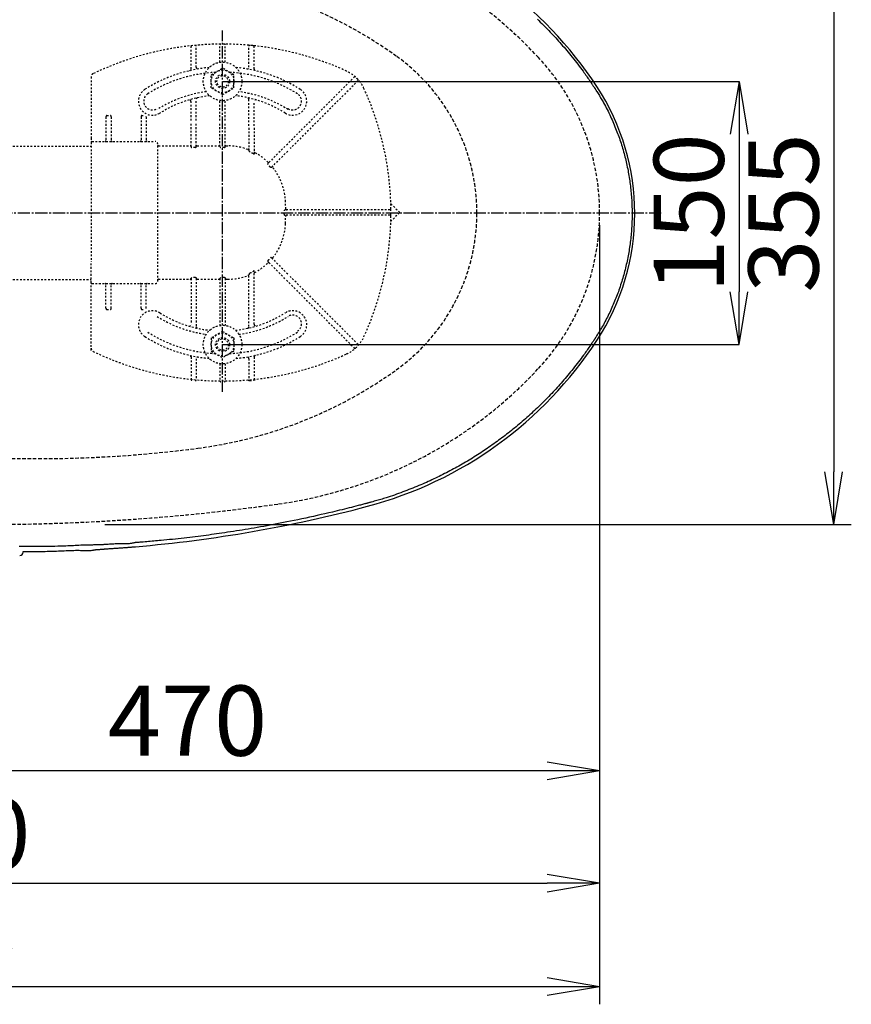
# Model space of a CAD drawing. Extents: x 1 to 2000, y 8 to 2786.
# Drawn here: x 781 to 1255, y 1935 to 2496 of the extents above; entities that cross this region are included whole.
import ezdxf

# ---------------------------------------------------------------- set-up
doc = ezdxf.new("R2010")
doc.units = 0
for name, pattern in [('EXLTYPE1', [3, 2, -1]), ('EXLTYPE2', [2, 1, -1]), ('EXLTYPE3', [10, 7, -1, 1, -1])]:
    doc.linetypes.add(name, pattern=pattern)
doc.layers.get('0').update_dxf_attribs({"linetype": 'CONTINUOUS'})
doc.layers.get('DEFPOINTS').update_dxf_attribs({"linetype": 'CONTINUOUS'})
for name, color, linetype in [('タンク', 7, 'CONTINUOUS'), ('便器', 7, 'CONTINUOUS'), ('便座', 7, 'CONTINUOUS'), ('寸法', 7, 'CONTINUOUS'), ('ｱｼﾞｬｽﾀｰ', 7, 'CONTINUOUS')]:
    doc.layers.add(name, color=color, linetype=linetype)
doc.styles.add('EXCADDIM1', font='monotxt', dxfattribs={"width": 0.84, "bigfont": 'extfont'})
doc.styles.get("Standard").update_dxf_attribs({"font": 'monotxt', "bigfont": 'extfont'})
doc.dimstyles.new('ISO-25', dxfattribs={"dimtxt": 2.5, "dimasz": 2.5, "dimexe": 1.25, "dimexo": 0.625, "dimtad": 1, "dimtxsty": 'STANDARD', "dimcen": 2.5, "dimazin": 3, "dimtfac": 1, "dimtmove": 0, "dimatfit": 3})

# ---------------------------------------------------------------- blocks, each defined once
blk = doc.blocks.new('EX_NORM')
at = {"color": 0, "linetype": 'CONTINUOUS'}
for q in [(-1, 0.167), (-1, 0), (-1, -0.167)]:
    blk.add_line((0, 0), q, dxfattribs=at)
blk = doc.blocks.new('*D18')
at = {"layer": 'DEFPOINTS', "color": 0}
for p in [(371.5, 2386), (1111.5, 2386), (1111.5, 2004)]:
    blk.add_point(p, dxfattribs=at)
at = {"layer": 'タンク', "color": 3, "linetype": 'CONTINUOUS'}
for p, q in [((371.5, 2379), (371.5, 1994)), ((1111.5, 2379), (1111.5, 1994)), ((401.5, 2004), (1081.5, 2004))]:
    blk.add_line(p, q, dxfattribs=at)
at = {"layer": 'タンク', "color": 3, "xscale": 30, "yscale": 30, "zscale": 30, "rotation": 180}
blk.add_blockref('EX_NORM', (371.5, 2004), dxfattribs=at)
at = {"layer": 'タンク', "color": 3, "xscale": 30, "yscale": 30, "zscale": 30}
blk.add_blockref('EX_NORM', (1111.5, 2004), dxfattribs=at)
at = {"layer": 'タンク', "color": 2, "insert": (741.5, 2027), "char_height": 40, "attachment_point": 5, "style": 'EXCADDIM1'}
blk.add_mtext('740', dxfattribs=at)
blk = doc.blocks.new('*D26')
at = {"layer": 'DEFPOINTS', "color": 0}
for p in [(1111.5, 2386), (641.5, 2323), (641.5, 2068)]:
    blk.add_point(p, dxfattribs=at)
at = {"layer": '寸法', "color": 3, "linetype": 'CONTINUOUS'}
for p, q in [((1111.5, 2379), (1111.5, 2058)), ((641.5, 2316), (641.5, 2058)), ((1081.5, 2068), (671.5, 2068))]:
    blk.add_line(p, q, dxfattribs=at)
at = {"layer": '寸法', "color": 3, "xscale": 30, "yscale": 30, "zscale": 30, "rotation": 180}
blk.add_blockref('EX_NORM', (641.5, 2068), dxfattribs=at)
at = {"layer": '寸法', "color": 3, "xscale": 30, "yscale": 30, "zscale": 30}
blk.add_blockref('EX_NORM', (1111.5, 2068), dxfattribs=at)
at = {"layer": '寸法', "color": 2, "insert": (876.5, 2091.5), "char_height": 40, "attachment_point": 5, "style": 'EXCADDIM1'}
blk.add_mtext('470', dxfattribs=at)
blk = doc.blocks.new('*D27')
at = {"layer": 'DEFPOINTS', "color": 0}
for p in [(1111.5, 2386), (356.5, 2375), (356.5, 1945)]:
    blk.add_point(p, dxfattribs=at)
at = {"layer": '寸法', "color": 3, "linetype": 'CONTINUOUS'}
for p, q in [((1111.5, 2379), (1111.5, 1935)), ((356.5, 2368), (356.5, 1935)), ((1081.5, 1945), (386.5, 1945))]:
    blk.add_line(p, q, dxfattribs=at)
at = {"layer": '寸法', "color": 3, "xscale": 30, "yscale": 30, "zscale": 30, "rotation": 180}
blk.add_blockref('EX_NORM', (356.5, 1945), dxfattribs=at)
at = {"layer": '寸法', "color": 3, "xscale": 30, "yscale": 30, "zscale": 30}
blk.add_blockref('EX_NORM', (1111.5, 1945), dxfattribs=at)
at = {"layer": '寸法', "color": 2, "insert": (734, 1968.5), "char_height": 40, "attachment_point": 5, "style": 'EXCADDIM1'}
blk.add_mtext('755', dxfattribs=at)
blk = doc.blocks.new('*D28')
at = {"layer": 'DEFPOINTS', "color": 0}
for p in [(824.43, 2563.5), (824.43, 2208.5), (1245, 2208.5)]:
    blk.add_point(p, dxfattribs=at)
at = {"layer": '寸法', "color": 3, "linetype": 'CONTINUOUS'}
for p, q in [((829.43, 2563.5), (1255, 2563.5)), ((1245, 2533.5), (1245, 2238.5)), ((829.43, 2208.5), (1255, 2208.5))]:
    blk.add_line(p, q, dxfattribs=at)
at = {"layer": '寸法', "color": 3, "xscale": 30, "yscale": 30, "zscale": 30}
for p, rotation in [((1245, 2563.5), 90), ((1245, 2208.5), 270)]:
    blk.add_blockref('EX_NORM', p, dxfattribs=dict(at, rotation=rotation))
at = {"layer": '寸法', "color": 2, "insert": (1221.5, 2386), "char_height": 40, "attachment_point": 5, "rotation": 90, "style": 'EXCADDIM1'}
blk.add_mtext('355', dxfattribs=at)
blk = doc.blocks.new('*D31')
at = {"layer": 'DEFPOINTS', "color": 0}
for p in [(896.5, 2461), (896.5, 2311), (1191, 2311)]:
    blk.add_point(p, dxfattribs=at)
at = {"layer": 'ｱｼﾞｬｽﾀｰ', "color": 3, "linetype": 'CONTINUOUS'}
for p, q in [((896.5, 2461), (1191, 2461)), ((1191, 2431), (1191, 2341)), ((896.5, 2311), (1191, 2311))]:
    blk.add_line(p, q, dxfattribs=at)
at = {"layer": 'ｱｼﾞｬｽﾀｰ', "color": 3, "xscale": 30, "yscale": 30, "zscale": 30}
for p, rotation in [((1191, 2461), 90), ((1191, 2311), 270)]:
    blk.add_blockref('EX_NORM', p, dxfattribs=dict(at, rotation=rotation))
at = {"layer": 'ｱｼﾞｬｽﾀｰ', "color": 2, "insert": (1167.5, 2386), "char_height": 40, "attachment_point": 5, "rotation": 90, "style": 'EXCADDIM1'}
blk.add_mtext('150', dxfattribs=at)

msp = doc.modelspace()

# ---------------------------------------------------------------- linework, layer by layer
at = {"layer": '便器', "color": 6, "linetype": 'EXLTYPE3'}
msp.add_line((709.6665, 2386), (1147.5, 2386), dxfattribs=at)
at = {"layer": '便器', "color": 3, "linetype": 'CONTINUOUS'}
for p, q in [((1111.4953, 2379), (1111.4953, 1995)), ((1111.5, 2379), (1111.5, 2045))]:
    msp.add_line(p, q, dxfattribs=at)
at = {"layer": '便器', "color": 6, "linetype": 'EXLTYPE1'}
msp.add_line((455.2842, 2246), (791.5, 2246), dxfattribs=at)
at = {"layer": '便器', "color": 2, "linetype": 'EXLTYPE1'}
for centre, radius, start, end in [((893.6398, 2304.2651), 250, 42.931517, 82.004546), ((981.5, 2386), 130, 0, 42.931517), ((981.4953, 2386), 130, 317.068483, 0), ((893.6351, 2467.7348), 250, 277.995454, 317.068483), ((761.5, 3408.5), 1200, 270, 277.9954538)]:
    msp.add_arc(centre, radius, start, end, dxfattribs=at)
at = {"layer": '便器', "color": 6, "linetype": 'EXLTYPE1'}
for centre, radius, start, end in [((849.9771, 2272.1843), 250, 54.38706, 82.533351), ((931.5, 2386), 110, 0, 54.38706), ((931.5, 2386), 110, 305.61294, 0), ((849.9771, 2499.8157), 250, 277.466649, 305.61294), ((791.5, 2946), 700, 270, 277.4666488)]:
    msp.add_arc(centre, radius, start, end, dxfattribs=at)
at = {"layer": '便座', "color": 6, "linetype": 'CONTINUOUS'}
msp.add_line((782.7997, 2192.7524), (782.7997, 2193.0593), dxfattribs=at)
at = {"layer": '便座', "color": 6, "linetype": 'CONTINUOUS', "flags": 128}
for points in [[(1076.0135, 2496.4306), (1076.8429, 2495.6348), (1077.6682, 2494.8348), (1078.4893, 2494.0305), (1079.3064, 2493.2219), (1080.1193, 2492.409), (1080.928, 2491.5919), (1081.7325, 2490.7706), (1082.5328, 2489.945), (1083.3288, 2489.1151), (1084.1206, 2488.281), (1084.9081, 2487.4427), (1085.6987, 2486.5922), (1086.4857, 2485.7364), (1087.2698, 2484.8746), (1088.0518, 2484.0059), (1088.8324, 2483.1294), (1089.6124, 2482.2443), (1090.3926, 2481.3496), (1091.1736, 2480.4445), (1091.9562, 2479.5282), (1092.7413, 2478.5996), (1093.5295, 2477.6581), (1094.3248, 2476.6987), (1095.1222, 2475.7272), (1095.9195, 2474.7455), (1096.715, 2473.7556), (1097.5066, 2472.7594), (1098.2924, 2471.7588), (1099.0704, 2470.7558), (1099.8388, 2469.7522), (1100.5955, 2468.75), (1101.3386, 2467.7511), (1102.0661, 2466.7575), (1102.5424, 2466.0979), (1103.0116, 2465.4412), (1103.4744, 2464.7871), (1103.9317, 2464.1352), (1104.3841, 2463.4852), (1104.8324, 2462.8368), (1105.2772, 2462.1896), (1105.7194, 2461.5434), (1106.1596, 2460.8977), (1106.5986, 2460.2524), (1107.0371, 2459.6071), (1107.2571, 2459.2832), (1107.4736, 2458.9645), (1107.6828, 2458.6566), (1107.8811, 2458.3647), (1108.0648, 2458.0943), (1108.2303, 2457.8507), (1108.3739, 2457.6393), (1108.4919, 2457.4655), (1108.5808, 2457.3347), (1108.6368, 2457.2523), (1108.6563, 2457.2236)], [(1108.6563, 2457.2236), (1108.6717, 2457.1987), (1108.7161, 2457.1271), (1108.7866, 2457.0135), (1108.8803, 2456.8624), (1108.9942, 2456.6787), (1109.1255, 2456.467), (1109.2714, 2456.2319), (1109.4288, 2455.9781), (1109.5949, 2455.7103), (1109.7668, 2455.4331), (1109.9415, 2455.1513), (1110.2927, 2454.5849), (1110.6438, 2454.0177), (1110.9945, 2453.4491), (1111.3447, 2452.8782), (1111.6942, 2452.3044), (1112.0429, 2451.727), (1112.3906, 2451.1451), (1112.7371, 2450.5581), (1113.0822, 2449.9653), (1113.4258, 2449.3659), (1113.7677, 2448.7593), (1114.2778, 2447.8331), (1114.783, 2446.8912), (1115.2827, 2445.9359), (1115.7762, 2444.9694), (1116.2628, 2443.9942), (1116.7419, 2443.0126), (1117.2128, 2442.0268), (1117.675, 2441.0393), (1118.1277, 2440.0523), (1118.5702, 2439.0682), (1119.002, 2438.0893), (1119.4222, 2437.1183), (1119.8314, 2436.154), (1120.2299, 2435.1953), (1120.6182, 2434.2414), (1120.9965, 2433.2915), (1121.3652, 2432.3445), (1121.7247, 2431.3996), (1122.0754, 2430.4558), (1122.4177, 2429.5123), (1122.7518, 2428.5681), (1123.0782, 2427.6223), (1123.3969, 2426.6748), (1123.7083, 2425.725), (1124.0122, 2424.7727), (1124.3087, 2423.8182), (1124.5978, 2422.8613), (1124.8794, 2421.9023), (1125.1535, 2420.9411), (1125.4201, 2419.9779), (1125.6792, 2419.0126), (1125.9307, 2418.0453), (1126.1747, 2417.0761), (1126.4111, 2416.1052), (1126.6398, 2415.1325), (1126.861, 2414.158), (1127.0746, 2413.1818), (1127.2806, 2412.204), (1127.4791, 2411.2246), (1127.67, 2410.2436), (1127.8534, 2409.2612), (1128.0293, 2408.2773), (1128.1976, 2407.2921), (1128.3583, 2406.3055), (1128.5117, 2405.3165), (1128.6576, 2404.3263), (1128.7959, 2403.335), (1128.9267, 2402.3425), (1129.05, 2401.3491), (1129.1657, 2400.3547), (1129.2738, 2399.3594), (1129.3744, 2398.3633), (1129.4675, 2397.3664), (1129.553, 2396.3689), (1129.631, 2395.3707), (1129.7014, 2394.372), (1129.7642, 2393.3728), (1129.8195, 2392.3731), (1129.8673, 2391.3731), (1129.9074, 2390.3728), (1129.94, 2389.3722), (1129.9649, 2388.3715), (1129.9823, 2387.3706), (1129.992, 2386.3697), (1129.9941, 2385.3688), (1129.9886, 2384.368), (1129.9755, 2383.3685), (1129.9547, 2382.3691), (1129.9263, 2381.3699), (1129.8902, 2380.3711), (1129.8464, 2379.3726), (1129.7948, 2378.3745), (1129.7356, 2377.3769), (1129.6686, 2376.3798), (1129.5939, 2375.3833), (1129.5113, 2374.3874), (1129.421, 2373.3922), (1129.3229, 2372.3977), (1129.2169, 2371.404), (1129.1032, 2370.4112), (1128.9818, 2369.4192), (1128.8527, 2368.4281), (1128.7158, 2367.4381), (1128.5714, 2366.4491), (1128.4192, 2365.4612), (1128.2595, 2364.4745), (1128.0923, 2363.4889), (1127.9174, 2362.5046), (1127.7348, 2361.5205), (1127.5447, 2360.5377), (1127.347, 2359.5561), (1127.1418, 2358.5756), (1126.929, 2357.5963), (1126.7086, 2356.618), (1126.4806, 2355.6407), (1126.245, 2354.6644), (1126.0018, 2353.6891), (1125.7509, 2352.7146), (1125.4925, 2351.7409), (1125.2263, 2350.768), (1124.9526, 2349.7962), (1124.6714, 2348.8257), (1124.3826, 2347.8568), (1124.0864, 2346.8899), (1123.7829, 2345.9252), (1123.4719, 2344.963), (1123.1537, 2344.0036), (1122.8283, 2343.0473), (1122.4956, 2342.0944), (1122.1558, 2341.1452), (1121.8232, 2340.2383), (1121.4837, 2339.3341), (1121.1369, 2338.4316), (1120.7823, 2337.53), (1120.4197, 2336.6283), (1120.0485, 2335.7254), (1119.6685, 2334.8206), (1119.2792, 2333.9128), (1118.8802, 2333.0011), (1118.4711, 2332.0846), (1118.0516, 2331.1623), (1117.6397, 2330.2731), (1117.2186, 2329.3798), (1116.7891, 2328.4846), (1116.3518, 2327.5897), (1115.9076, 2326.6973), (1115.4572, 2325.8095), (1115.0014, 2324.9284), (1114.5409, 2324.0561), (1114.0764, 2323.1949), (1113.6088, 2322.3469), (1113.1388, 2321.5142), (1112.8382, 2320.9922), (1112.537, 2320.4766), (1112.235, 2319.9665), (1111.9323, 2319.4612), (1111.6289, 2318.9599), (1111.3247, 2318.4619), (1111.0198, 2317.9663), (1110.7141, 2317.4725), (1110.4075, 2316.9797), (1110.1002, 2316.487), (1109.792, 2315.9938), (1109.6381, 2315.7474), (1109.4865, 2315.5048), (1109.3398, 2315.2702), (1109.2008, 2315.0476), (1109.0718, 2314.8413), (1108.9556, 2314.6554), (1108.8548, 2314.494), (1108.7718, 2314.3612), (1108.7093, 2314.2613), (1108.67, 2314.1983), (1108.6563, 2314.1763)], [(1108.6563, 2314.1763), (1108.6377, 2314.1489), (1108.5842, 2314.0701), (1108.4993, 2313.9451), (1108.3866, 2313.7789), (1108.2494, 2313.5767), (1108.0913, 2313.3437), (1107.9157, 2313.085), (1107.7262, 2312.8058), (1107.5263, 2312.5111), (1107.3193, 2312.2061), (1107.1089, 2311.896), (1106.6866, 2311.2738), (1106.2637, 2310.6514), (1105.8394, 2310.0283), (1105.4132, 2309.4045), (1104.9843, 2308.7796), (1104.5522, 2308.1533), (1104.1161, 2307.5254), (1103.6755, 2306.8957), (1103.2296, 2306.2638), (1102.7779, 2305.6295), (1102.3196, 2304.9924), (1101.6188, 2304.0314), (1100.9036, 2303.0655), (1100.1759, 2302.0966), (1099.4373, 2301.1263), (1098.6898, 2300.1566), (1097.9351, 2299.1893), (1097.175, 2298.226), (1096.4113, 2297.2687), (1095.6458, 2296.319), (1094.8804, 2295.3789), (1094.1167, 2294.45), (1093.3493, 2293.5254), (1092.5848, 2292.6132), (1091.8226, 2291.7127), (1091.0618, 2290.8229), (1090.3019, 2289.9431), (1089.5419, 2289.0724), (1088.7812, 2288.2099), (1088.0191, 2287.3548), (1087.2549, 2286.5063), (1086.4877, 2285.6635), (1085.7169, 2284.8255), (1084.9342, 2283.9836), (1084.147, 2283.1456), (1083.3554, 2282.3118), (1082.5592, 2281.4819), (1081.7586, 2280.656), (1080.9534, 2279.8341), (1080.1438, 2279.0161), (1079.3296, 2278.2021), (1078.5109, 2277.3919), (1077.6876, 2276.5855), (1076.8598, 2275.783), (1076.0196, 2274.9768), (1075.1748, 2274.1746), (1074.3257, 2273.3765), (1073.4722, 2272.5826), (1072.6145, 2271.793), (1071.7527, 2271.0078), (1070.8869, 2270.227), (1070.0172, 2269.4509), (1069.1437, 2268.6795), (1068.2666, 2267.9129), (1067.3859, 2267.1512), (1066.5101, 2266.4016), (1065.6309, 2265.6569), (1064.7482, 2264.9171), (1063.8621, 2264.1822), (1062.9725, 2263.4521), (1062.0795, 2262.7268), (1061.1829, 2262.0064), (1060.2828, 2261.2907), (1059.3792, 2260.5799), (1058.472, 2259.8738), (1057.5612, 2259.1724), (1056.6556, 2258.4824), (1055.7465, 2257.7971), (1054.8341, 2257.1165), (1053.9184, 2256.4406), (1052.9994, 2255.7696), (1052.0773, 2255.1034), (1051.1521, 2254.4421), (1050.2239, 2253.7858), (1049.2928, 2253.1344), (1048.3589, 2252.488), (1047.4222, 2251.8467), (1046.4918, 2251.2166), (1045.5588, 2250.5914), (1044.623, 2249.9712), (1043.6843, 2249.3558), (1042.7427, 2248.7453), (1041.7981, 2248.1395), (1040.8504, 2247.5384), (1039.8995, 2246.9421), (1038.9454, 2246.3503), (1037.988, 2245.7631), (1037.0272, 2245.1805), (1036.0537, 2244.5968), (1035.0767, 2244.0178), (1034.0964, 2243.4434), (1033.1127, 2242.8737), (1032.1258, 2242.3088), (1031.1357, 2241.7487), (1030.1425, 2241.1935), (1029.1463, 2240.6433), (1028.1472, 2240.098), (1027.1452, 2239.5577), (1026.1404, 2239.0224), (1025.1231, 2238.4872), (1024.103, 2237.9572), (1023.0801, 2237.4325), (1022.0545, 2236.9131), (1021.0262, 2236.3989), (1019.9951, 2235.8901), (1018.9613, 2235.3865), (1017.9248, 2234.8883), (1016.8855, 2234.3955), (1015.8436, 2233.908), (1014.799, 2233.426), (1013.7418, 2232.9448), (1012.6807, 2232.4688), (1011.6149, 2231.9974), (1010.5431, 2231.5301), (1009.4644, 2231.0667), (1008.3777, 2230.6066), (1007.2819, 2230.1494), (1006.176, 2229.6946), (1005.0588, 2229.2419), (1003.9295, 2228.7908), (1002.7868, 2228.3408), (1001.6262, 2227.8903), (1000.4536, 2227.4417), (999.2714, 2226.9963), (998.0821, 2226.5553), (996.888, 2226.12), (995.6916, 2225.6915), (994.4953, 2225.2713), (993.3017, 2224.8603), (992.113, 2224.46), (990.9317, 2224.0715), (989.7604, 2223.696), (988.9854, 2223.4533), (988.2153, 2223.2163), (987.4497, 2222.9845), (986.6879, 2222.7573), (985.9296, 2222.5341), (985.174, 2222.3144), (984.4208, 2222.0975), (983.6694, 2221.8828), (982.9192, 2221.6698), (982.1698, 2221.4579), (981.4205, 2221.2465), (981.0451, 2221.1406), (980.6758, 2221.0365), (980.3189, 2220.9358), (979.9806, 2220.8404), (979.6672, 2220.752), (979.3849, 2220.6724), (979.14, 2220.6033), (978.9386, 2220.5465), (978.7871, 2220.5037), (978.6915, 2220.4768), (978.6583, 2220.4674)], [(978.6583, 2220.4674), (978.6006, 2220.4527), (978.4346, 2220.4103), (978.1713, 2220.343), (977.8213, 2220.2536), (977.3956, 2220.1449), (976.9049, 2220.0195), (976.3601, 2219.8804), (975.772, 2219.7302), (975.1515, 2219.5717), (974.5093, 2219.4076), (973.8562, 2219.2408), (972.5462, 2218.9062), (971.2347, 2218.5717), (969.9202, 2218.2372), (968.6013, 2217.9027), (967.2765, 2217.5683), (965.9444, 2217.2341), (964.6034, 2216.8999), (963.2521, 2216.5658), (961.889, 2216.2319), (960.5127, 2215.8982), (959.1217, 2215.5646), (957.006, 2215.0648), (954.8599, 2214.5665), (952.6892, 2214.0706), (950.4999, 2213.5783), (948.2979, 2213.0906), (946.0892, 2212.6084), (943.8796, 2212.1328), (941.6752, 2211.6648), (939.4818, 2211.2055), (937.3055, 2210.7558), (935.152, 2210.3168), (933.1949, 2209.923), (931.26, 2209.5387), (929.3448, 2209.1634), (927.4472, 2208.7966), (925.5649, 2208.4379), (923.6954, 2208.0869), (921.8366, 2207.7431), (919.986, 2207.406), (918.1415, 2207.0752), (916.3007, 2206.7502), (914.4614, 2206.4306), (912.7834, 2206.1434), (911.1052, 2205.8605), (909.4273, 2205.5817), (907.7501, 2205.3072), (906.0743, 2205.037), (904.4004, 2204.7712), (902.7287, 2204.5099), (901.0599, 2204.253), (899.3945, 2204.0006), (897.733, 2203.7529), (896.0758, 2203.5098), (894.585, 2203.2945), (893.0959, 2203.0828), (891.6058, 2202.8743), (890.1126, 2202.6688), (888.6137, 2202.4659), (887.1068, 2202.2653), (885.5894, 2202.0667), (884.0591, 2201.8699), (882.5135, 2201.6746), (880.9503, 2201.4804), (879.3669, 2201.287), (877.7703, 2201.0953), (876.1553, 2200.9047), (874.5259, 2200.7159), (872.8862, 2200.5296), (871.24, 2200.3463), (869.5913, 2200.1668), (867.9441, 2199.9915), (866.3024, 2199.8211), (864.6701, 2199.6564), (863.0512, 2199.4978), (861.4496, 2199.3461), (860.404, 2199.25), (859.3669, 2199.1568), (858.3373, 2199.0663), (857.3142, 2198.9781), (856.2968, 2198.8919), (855.2842, 2198.8075), (854.2755, 2198.7246), (853.2698, 2198.6428), (852.2662, 2198.5619), (851.2638, 2198.4815), (850.2618, 2198.4014), (849.7623, 2198.3615), (849.2709, 2198.3222), (848.796, 2198.2842), (848.3459, 2198.2483), (847.9289, 2198.2149), (847.5532, 2198.1849), (847.2272, 2198.1589), (846.9592, 2198.1374), (846.7575, 2198.1213), (846.6304, 2198.1112), (846.5862, 2198.1076)], [(781.8031, 2195.8764), (781.8031, 2195.8764), (781.8031, 2195.8764), (781.8031, 2195.8764), (781.8031, 2195.8764), (781.8031, 2195.8764), (781.8031, 2195.8764), (781.8031, 2195.8764), (781.8031, 2195.8764), (781.8031, 2195.8764), (781.8031, 2195.8764), (781.8031, 2195.8764), (781.7625, 2195.8764), (781.6463, 2195.8764), (781.4625, 2195.8764), (781.2192, 2195.8765), (780.9244, 2195.8767), (780.5863, 2195.8769)], [(824.3967, 2196.784), (824.3967, 2196.784), (824.3967, 2196.784), (824.3967, 2196.784), (824.3967, 2196.784), (824.3967, 2196.784), (824.3967, 2196.784), (824.3967, 2196.784), (824.3967, 2196.784), (824.3967, 2196.784), (824.3967, 2196.784), (824.3967, 2196.784), (824.3281, 2196.784), (824.1315, 2196.7836), (823.8206, 2196.7826), (823.4091, 2196.7807), (822.9107, 2196.7776), (822.339, 2196.7729), (821.7078, 2196.7664), (821.0307, 2196.7578), (820.3215, 2196.7466), (819.5939, 2196.7327), (818.8614, 2196.7158), (817.7692, 2196.684), (816.6931, 2196.6457), (815.6291, 2196.6019), (814.5731, 2196.5538), (813.5208, 2196.5024), (812.4683, 2196.449), (811.4113, 2196.3945), (810.3457, 2196.3403), (809.2675, 2196.2872), (808.1724, 2196.2366), (807.0564, 2196.1895), (805.56, 2196.1345), (804.0316, 2196.0868), (802.4817, 2196.0459), (800.9215, 2196.0112), (799.3615, 2195.9822), (797.8127, 2195.9582), (796.2859, 2195.9387), (794.792, 2195.9231), (793.3416, 2195.9108), (791.9458, 2195.9012), (790.6153, 2195.8939), (789.9891, 2195.8909), (789.3784, 2195.8883), (788.7805, 2195.886), (788.1924, 2195.884), (787.6114, 2195.8823), (787.0347, 2195.8809), (786.4595, 2195.8797), (785.8829, 2195.8788), (785.3022, 2195.878), (784.7145, 2195.8775), (784.1171, 2195.877), (783.8098, 2195.8769), (783.5049, 2195.8767), (783.2081, 2195.8766), (782.925, 2195.8765), (782.6613, 2195.8765), (782.4226, 2195.8764), (782.2147, 2195.8764), (782.0431, 2195.8764), (781.9135, 2195.8764), (781.8316, 2195.8764), (781.8031, 2195.8764), (781.8031, 2195.8764), (781.8031, 2195.8764), (781.8031, 2195.8764), (781.8031, 2195.8764), (781.8031, 2195.8764), (781.8031, 2195.8764), (781.8031, 2195.8764), (781.8031, 2195.8764), (781.8031, 2195.8764), (781.8031, 2195.8764), (781.8031, 2195.8764)], [(782.7455, 2193.0592), (782.976, 2193.0595), (783.2627, 2193.06), (783.5651, 2193.0606), (783.8777, 2193.0614), (784.1954, 2193.0624), (784.8268, 2193.0649), (785.4576, 2193.0681), (786.0885, 2193.0719), (786.7201, 2193.0764), (787.3533, 2193.0813), (787.9887, 2193.0867), (788.6269, 2193.0924), (789.2689, 2193.0985), (789.9152, 2193.1048), (790.5665, 2193.1114), (791.2237, 2193.118), (792.245, 2193.1285), (793.2802, 2193.1396), (794.3276, 2193.152), (795.3858, 2193.1661), (796.4532, 2193.1826), (797.5283, 2193.2019), (798.6095, 2193.2246), (799.6954, 2193.2512), (800.7844, 2193.2822), (801.875, 2193.3183), (802.9656, 2193.3599), (804.0572, 2193.4072), (805.1466, 2193.4584), (806.2329, 2193.5115), (807.3153, 2193.5641), (808.393, 2193.6142), (809.4653, 2193.6596), (810.5313, 2193.698), (811.5903, 2193.7275), (812.6414, 2193.7457), (813.6839, 2193.7505), (814.7169, 2193.7398), (815.423, 2193.7229), (816.1243, 2193.7008), (816.8207, 2193.6767), (817.5123, 2193.6538), (818.1991, 2193.6354), (818.8811, 2193.6245), (819.5582, 2193.6245), (820.2305, 2193.6385), (820.898, 2193.6697), (821.5607, 2193.7214), (822.2187, 2193.7967), (822.5387, 2193.8429), (822.8525, 2193.8936), (823.155, 2193.9471), (823.441, 2194.0013), (823.7054, 2194.0544), (823.9431, 2194.1046), (824.1491, 2194.1498), (824.3182, 2194.1883), (824.4453, 2194.2181), (824.5253, 2194.2374), (824.5531, 2194.2443)], [(846.5862, 2198.1076), (846.5862, 2198.1076), (846.5862, 2198.1076), (846.5862, 2198.1076), (846.5862, 2198.1076), (846.5862, 2198.1076), (846.5862, 2198.1076), (846.5862, 2198.1076), (846.5862, 2198.1076), (846.5862, 2198.1076), (846.5862, 2198.1076), (846.5862, 2198.1076), (846.5512, 2198.099), (846.4508, 2198.0748), (846.292, 2198.0374), (846.0816, 2197.9893), (845.8267, 2197.9329), (845.5341, 2197.8708), (845.2107, 2197.8054), (844.8636, 2197.7391), (844.4995, 2197.6744), (844.1254, 2197.6137), (843.7483, 2197.5596), (843.1864, 2197.494), (842.6312, 2197.4463), (842.0809, 2197.414), (841.5334, 2197.3946), (840.9869, 2197.3857), (840.4392, 2197.3848), (839.8886, 2197.3895), (839.3329, 2197.3972), (838.7702, 2197.4056), (838.1987, 2197.4123), (837.6162, 2197.4147), (836.8364, 2197.4084), (836.0402, 2197.3919), (835.2331, 2197.3665), (834.4205, 2197.3335), (833.6082, 2197.294), (832.8014, 2197.2494), (832.0059, 2197.201), (831.2271, 2197.15), (830.4706, 2197.0976), (829.7419, 2197.0452), (829.0465, 2196.994), (828.7156, 2196.9695), (828.3928, 2196.9457), (828.0767, 2196.923), (827.7657, 2196.9013), (827.4584, 2196.8811), (827.1535, 2196.8623), (826.8493, 2196.8452), (826.5446, 2196.83), (826.2378, 2196.8169), (825.9274, 2196.8059), (825.6121, 2196.7974), (825.4506, 2196.7941), (825.2903, 2196.7914), (825.1344, 2196.7892), (824.9857, 2196.7875), (824.8472, 2196.7862), (824.7219, 2196.7853), (824.6127, 2196.7847), (824.5226, 2196.7843), (824.4546, 2196.7841), (824.4116, 2196.784), (824.3967, 2196.784), (824.3967, 2196.784), (824.3967, 2196.784), (824.3967, 2196.784), (824.3967, 2196.784), (824.3967, 2196.784), (824.3967, 2196.784), (824.3967, 2196.784), (824.3967, 2196.784), (824.3967, 2196.784), (824.3967, 2196.784), (824.3967, 2196.784)], [(824.5531, 2194.2443), (824.5531, 2194.2443), (824.5531, 2194.2443), (824.5531, 2194.2443), (824.5531, 2194.2443), (824.5531, 2194.2443), (824.5531, 2194.2443), (824.5531, 2194.2443), (824.5531, 2194.2443), (824.5531, 2194.2443), (824.5531, 2194.2443), (824.5531, 2194.2443), (824.568, 2194.2443), (824.611, 2194.2444), (824.6791, 2194.2447), (824.7697, 2194.2453), (824.8799, 2194.2462), (825.0068, 2194.2476), (825.1478, 2194.2496), (825.2999, 2194.2522), (825.4605, 2194.2556), (825.6266, 2194.2598), (825.7955, 2194.2649), (826.1352, 2194.2782), (826.4752, 2194.2951), (826.8157, 2194.3153), (827.157, 2194.3382), (827.4995, 2194.3634), (827.8434, 2194.3904), (828.189, 2194.4188), (828.5367, 2194.4481), (828.8868, 2194.4779), (829.2395, 2194.5077), (829.5952, 2194.5371), (830.1348, 2194.5796), (830.6811, 2194.6203), (831.2334, 2194.6596), (831.7909, 2194.6976), (832.353, 2194.7348), (832.9189, 2194.7713), (833.4879, 2194.8074), (834.0593, 2194.8435), (834.6325, 2194.8798), (835.2066, 2194.9166), (835.781, 2194.9541), (836.3485, 2194.9922), (836.9151, 2195.0313), (837.48, 2195.0711), (838.0429, 2195.1116), (838.603, 2195.1527), (839.1598, 2195.1943), (839.7127, 2195.2363), (840.2612, 2195.2784), (840.8047, 2195.3208), (841.3426, 2195.3631), (841.8744, 2195.4054), (842.2231, 2195.4333), (842.5691, 2195.4611), (842.9126, 2195.4888), (843.2538, 2195.5165), (843.5929, 2195.5441), (843.9301, 2195.5716), (844.2656, 2195.599), (844.5998, 2195.6264), (844.9327, 2195.6538), (845.2646, 2195.681), (845.5958, 2195.7083), (845.7573, 2195.7216), (845.9161, 2195.7346), (846.0694, 2195.7472), (846.2146, 2195.7592), (846.3491, 2195.7702), (846.4702, 2195.7802), (846.5752, 2195.7888), (846.6615, 2195.7959), (846.7264, 2195.8013), (846.7673, 2195.8046), (846.7815, 2195.8058)]]:
    msp.add_lwpolyline(points, dxfattribs=at)
at = {"layer": '便座', "color": 6, "linetype": 'CONTINUOUS'}
for centre, radius, start, end in [((921.1169, 2334.5034), 225.6448, 33.19955, 75.111359), ((999.3548, 2385.7), 132.1448, 326.80045, 33.19955), ((921.1169, 2436.8965), 225.6448, 284.888641, 326.80045), ((781.8548, 2960.7), 767.6448, 274.8585087, 284.8886413), ((781.8548, 2960.7), 767.6462, 274.8585087, 284.8886413), ((780.7997, 2192.7551), 2, 270.078576, 359.921424)]:
    msp.add_arc(centre, radius, start, end, dxfattribs=at)
at = {"layer": 'ｱｼﾞｬｽﾀｰ', "color": 6, "linetype": 'EXLTYPE3'}
msp.add_line((896.5, 2284.0021), (896.5, 2490.0021), dxfattribs=at)
at = {"layer": 'ｱｼﾞｬｽﾀｰ', "color": 6, "linetype": 'EXLTYPE2'}
for p, q in [((878.5, 2468.079), (878.5, 2480.8502)), ((881.5, 2469.0811), (881.5, 2481.0458)), ((895, 2471.8994), (895, 2481.7531)), ((898, 2471.8994), (898, 2481.7531)), ((912.0457, 2481.5437), (911.0428, 2481.6328)), ((911.5, 2469.0811), (911.5, 2481.0458)), ((915.0546, 2481.2404), (914.0516, 2481.3475)), ((914.5, 2468.079), (914.5, 2480.8502)), ((821.5, 2463.5669), (821.5, 2428.756)), ((890.0061, 2464.7584), (896.5, 2468.5076)), ((890.0061, 2457.2458), (890.0061, 2464.7584)), ((902.9939, 2464.7584), (896.5, 2468.5076)), ((902.9939, 2457.2458), (902.9939, 2464.7584)), ((932.9244, 2424.8018), (971.613, 2463.4903)), ((973.7343, 2461.369), (935.0458, 2422.6805)), ((896.5, 2453.4966), (890.0061, 2457.2458)), ((896.5, 2453.4966), (902.9939, 2457.2458)), ((878.5, 2438.7084), (878.5, 2449.462)), ((881.5, 2438.7084), (881.5, 2450.7541)), ((895, 2438.7084), (895, 2450.1049)), ((898, 2438.7084), (898, 2450.1049)), ((911.5, 2435.6746), (911.5, 2450.7541)), ((914.5, 2435.6746), (914.5, 2449.462)), ((830.5, 2441.606), (832.5, 2441.606)), ((850.5, 2441.606), (851.2261, 2441.606)), ((830, 2440.756), (830, 2427.256)), ((833, 2440.756), (833, 2427.256)), ((850, 2440.756), (850, 2427.256)), ((853, 2440.756), (853, 2427.256)), ((878.5, 2423.8597), (878.5, 2437.5084)), ((881.5, 2423.8597), (881.5, 2437.5084)), ((895, 2423.8597), (895, 2437.5084)), ((898, 2423.8597), (898, 2437.5084)), ((911.5, 2434.4746), (911.5, 2421.8495)), ((914.5, 2434.4746), (914.5, 2419.7486)), ((821.5, 2428.756), (821.5, 2426.256)), ((821.5, 2426.256), (821.5, 2414.3229)), ((822, 2426.756), (858, 2426.756)), ((859.5, 2347.256), (859.5, 2424.7482)), ((860, 2424.2482), (878, 2424.2482)), ((882, 2424.2482), (894.5, 2424.2482)), ((898.5, 2424.2482), (899.4107, 2424.2482)), ((598.9852, 2424.0022), (821.5, 2424.0022)), ((881, 2423.2934), (879, 2423.2934)), ((897.5, 2423.2934), (895.5, 2423.2934)), ((932.0759, 2423.9533), (922.4487, 2414.326)), ((924.425, 2412.0597), (934.1972, 2421.8319)), ((821.5, 2414.3229), (821.5, 2358.1891)), ((992.5084, 2391.2477), (997.2879, 2386.4681)), ((945.7524, 2387.756), (932.0907, 2387.756)), ((991.9971, 2387.756), (946.9524, 2387.756)), ((992.497, 2387.259), (992.4882, 2388.2619)), ((992.4882, 2384.2501), (992.497, 2385.2531)), ((997.2879, 2386.0439), (992.5084, 2381.2644)), ((945.7524, 2384.756), (932.0907, 2384.756)), ((991.9971, 2384.756), (946.9524, 2384.756)), ((821.5, 2346.256), (821.5, 2358.1891)), ((932.0759, 2348.5588), (922.4487, 2358.186)), ((924.425, 2360.4523), (934.1972, 2350.6801)), ((914.5, 2322.5422), (914.5, 2352.7635)), ((598.9854, 2348.0022), (821.5, 2348.0022)), ((821.5, 2343.756), (821.5, 2346.256)), ((822, 2345.756), (858, 2345.756)), ((860, 2348.2638), (878, 2348.2638)), ((878.5, 2348.6523), (878.5, 2322.5422)), ((881, 2349.2186), (879, 2349.2186)), ((881.5, 2348.6523), (881.5, 2321.5021)), ((882, 2348.2638), (894.5, 2348.2638)), ((895, 2348.6523), (895, 2321.8994)), ((897.5, 2349.2186), (895.5, 2349.2186)), ((898, 2348.6523), (898, 2321.8994)), ((898.5, 2348.2638), (899.4107, 2348.2638)), ((911.5, 2321.2502), (911.5, 2350.6625)), ((932.9244, 2347.7103), (971.613, 2309.0217)), ((973.7343, 2311.143), (935.0458, 2349.8316)), ((821.5, 2307.6946), (821.5, 2343.756)), ((830, 2331.756), (830, 2345.256)), ((833, 2331.756), (833, 2345.256)), ((850, 2331.756), (850, 2345.256)), ((853, 2331.756), (853, 2345.256)), ((830.5, 2330.906), (832.5, 2330.906)), ((850.5, 2330.906), (851.2261, 2330.906)), ((896.5, 2318.5077), (890.0061, 2314.7584)), ((896.5, 2318.5077), (902.9939, 2314.7584)), ((890.0061, 2314.7584), (890.0061, 2307.2458)), ((902.9939, 2314.7584), (902.9939, 2307.2459)), ((890.0061, 2307.2458), (896.5, 2303.4966)), ((902.9939, 2307.2459), (896.5, 2303.4966)), ((878.5, 2303.9252), (878.5, 2291.154)), ((881.5, 2302.9231), (881.5, 2290.9584)), ((911.5, 2302.9231), (911.5, 2290.9584)), ((914.5, 2303.9252), (914.5, 2291.154)), ((895, 2300.1049), (895, 2290.2512)), ((898, 2300.1049), (898, 2290.2512)), ((912.0457, 2290.4605), (911.0428, 2290.3714)), ((915.0546, 2290.7638), (914.0516, 2290.6567))]:
    msp.add_line(p, q, dxfattribs=at)
at = {"layer": 'ｱｼﾞｬｽﾀｰ', "color": 6, "linetype": 'EXLTYPE2', "flags": 128}
for points in [[(878.5, 2423.8597), (878.5693, 2423.5741), (878.7253, 2423.3877), (878.9431, 2423.2971), (879, 2423.2934)], [(881, 2423.2934), (881.2191, 2423.3514), (881.4067, 2423.5323), (881.4979, 2423.8088), (881.5, 2423.8597)], [(895, 2423.8597), (895.0693, 2423.5741), (895.2253, 2423.3877), (895.4431, 2423.2971), (895.5, 2423.2934)], [(897.5, 2423.2934), (897.7407, 2423.3642), (897.9152, 2423.5461), (897.9993, 2423.831), (898, 2423.8597)], [(912, 2420.8245), (911.7454, 2421.1444), (911.563, 2421.5216), (911.5043, 2421.7726), (911.5, 2421.8495)], [(914.5, 2419.7486), (914.4752, 2419.5931), (914.4264, 2419.5271), (914.3599, 2419.5063), (914.2707, 2419.528), (914.1071, 2419.6443), (914, 2419.7574)], [(922.4026, 2413.5728), (922.282, 2413.8112), (922.3004, 2414.0861), (922.4487, 2414.326)], [(924.425, 2412.0597), (924.2112, 2411.9251), (923.9851, 2411.915), (923.8032, 2412.0154), (923.7433, 2412.0851)], [(932.0907, 2387.756), (931.8168, 2387.6919), (931.6099, 2387.5109), (931.5364, 2387.3075), (931.5341, 2387.256)], [(931.5341, 2385.256), (931.6055, 2385.0081), (931.8033, 2384.8271), (932.0907, 2384.756)], [(922.4026, 2358.9392), (922.282, 2358.7008), (922.3004, 2358.426), (922.4487, 2358.186)], [(924.425, 2360.4523), (924.2112, 2360.5869), (923.9851, 2360.597), (923.8032, 2360.4966), (923.7433, 2360.4269)], [(912, 2351.6875), (911.7454, 2351.3676), (911.563, 2350.9904), (911.5043, 2350.7395), (911.5, 2350.6625)], [(914.5, 2352.7635), (914.4752, 2352.919), (914.4264, 2352.985), (914.3599, 2353.0058), (914.2707, 2352.9841), (914.1071, 2352.8677), (914, 2352.7546)], [(878.5, 2348.6523), (878.5693, 2348.938), (878.7253, 2349.1244), (878.9431, 2349.2149), (879, 2349.2186)], [(881, 2349.2186), (881.2191, 2349.1606), (881.4067, 2348.9798), (881.4979, 2348.7032), (881.5, 2348.6523)], [(895, 2348.6523), (895.0693, 2348.938), (895.2253, 2349.1244), (895.4431, 2349.2149), (895.5, 2349.2186)], [(897.5, 2349.2186), (897.7407, 2349.1479), (897.9152, 2348.9659), (897.9993, 2348.6811), (898, 2348.6523)]]:
    msp.add_lwpolyline(points, dxfattribs=at)
at = {"layer": 'ｱｼﾞｬｽﾀｰ', "color": 6, "linetype": 'EXLTYPE2'}
for centre, radius in [((896.5, 2461.0021), 11), ((896.5, 2461.0021), 6.5), ((896.5, 2461.0021), 4), ((896.5, 2461.0021), 3.25), ((896.5, 2311.0021), 11), ((896.5, 2311.0021), 6.5), ((896.5, 2311.0021), 4), ((896.5, 2311.0021), 3.25)]:
    msp.add_circle(centre, radius, dxfattribs=at)
for centre, radius, start, end in [((896.5, 2312.256), 170, 65.416346, 115.754999), ((879, 2480.8502), 0.5, 95.926064, 180.00001), ((881, 2481.0458), 0.5, 0.000005, 95.246761), ((895.5, 2481.7531), 0.5, 90.33804, 180.00001), ((897.5, 2481.7531), 0.5, 0.000005, 89.661961), ((912, 2481.0458), 0.5, 84.753241, 180.00001), ((896.5, 2312.256), 170, 84.073937, 84.753241), ((914, 2480.8502), 0.5, 0.000005, 84.073937), ((823.5, 2463.5669), 2, 115.755005, 180.00001), ((896.5, 2386.256), 83, 95.291289, 122.230953), ((896.5, 2386.256), 80, 92.835933, 122.230953), ((877.5, 2468.079), 1, 283.072888, 0.000005), ((882.5, 2469.0811), 1, 180.00001, 279.594085), ((896.5, 2386.256), 80, 57.769051, 87.164067), ((896.5, 2386.256), 83, 57.769051, 84.708711), ((910.5, 2469.0811), 1, 260.40593, 0.000005), ((915.5, 2468.079), 1, 180, 256.92711), ((958.9032, 2448.6592), 20, 47.939534, 65.416344), ((971.9666, 2463.1368), 0.5, 47.939532, 134.999989), ((958.9032, 2448.6592), 20, 42.060461, 47.939532), ((973.3808, 2461.7226), 0.5, 315, 42.060461), ((958.9032, 2448.6592), 20, 24.583659, 42.060461), ((856.5, 2449.6989), 8, 122.230953, 302.230969), ((856.5, 2449.6989), 5, 122.230953, 302.230969), ((896.5, 2385.7482), 70, 97.634772, 122.230953), ((896.5, 2386.256), 67, 96.326579, 122.230953), ((896.5, 2386.256), 67, 57.769051, 83.673421), ((896.5, 2385.7482), 70, 57.769051, 82.365228), ((936.5, 2449.6989), 8, 237.769051, 57.769051), ((936.5, 2449.6989), 5, 237.769051, 57.769051), ((822.5, 2386.256), 170, 0.676074, 24.583663), ((877.5, 2449.462), 1, 0.000005, 106.731014), ((882.5, 2450.7541), 1, 102.246694, 180.00001), ((910.5, 2450.7541), 1, 0.000005, 77.753307), ((915.5, 2449.462), 1, 73.268988, 180.00001), ((851.5693, 2440.7564), 1.4307, 359.984487, 6.280569), ((822, 2426.256), 0.5, 90.000001, 180.00001), ((829.5, 2427.256), 0.5, 270.000009, 359.999991), ((833.5, 2427.256), 0.5, 180, 270.000003), ((849.5, 2427.256), 0.5, 270.000009, 359.999991), ((853.5, 2427.256), 0.5, 180, 270.000003), ((858, 2425.256), 1.5, 0.000005, 90.000001), ((860.0001, 2424.7483), 0.5, 180.004322, 269.995679), ((899.4107, 2391.256), 32.9922, 69.75525, 89.999997), ((911, 2422.6792), 0.5, 249.755377, 359.998284), ((900.0298, 2395.9812), 27.5767, 59.562837, 64.274026), ((915, 2420.8989), 0.5, 180.000534, 242.262487), ((899.4107, 2391.256), 32.9922, 45.894128, 62.259941), ((922.7208, 2415.3052), 0.5, 225.893031, 314.999044), ((901.9504, 2393.7946), 28.4512, 40.006326, 44.04026), ((925.4241, 2412.3517), 0.5, 135.000877, 219.041771), ((899.4107, 2391.256), 32.9922, 2.046712, 39.040453), ((759.5, 2386.256), 172.9922, 0.660515, 2.046716), ((992.7205, 2391.4598), 0.3, 181.751033, 224.999998), ((992.7205, 2391.4598), 0.3, 181.751032, 225.000011), ((780.2695, 2386.256), 151.2679, 359.621247, 0.378784), ((932.9807, 2388.256), 0.5, 180.659463, 269.998998), ((991.9971, 2387.256), 0.5, 0.338035, 89.999997), ((991.9971, 2385.256), 0.5, 269.999999, 359.661969), ((822.5, 2386.256), 170, 359.661969, 0.338035), ((997.0757, 2386.256), 0.3, 315.000004, 45), ((899.4107, 2381.256), 32.9922, 320.959547, 357.953288), ((759.5, 2386.256), 172.9922, 357.953284, 359.339485), ((932.9807, 2384.256), 0.5, 90.000947, 179.34058), ((822.5, 2386.256), 170, 335.416341, 359.323929), ((992.7205, 2381.0522), 0.3, 135.000002, 178.248967), ((899.4107, 2381.256), 32.9922, 297.740059, 314.105872), ((922.7208, 2357.2068), 0.5, 45.000956, 134.106969), ((901.9504, 2378.7174), 28.4512, 315.95974, 319.993674), ((925.4241, 2360.1603), 0.5, 140.958229, 224.999123), ((900.0298, 2376.5308), 27.5767, 295.725974, 300.437163), ((915, 2351.6131), 0.5, 117.737513, 179.999466), ((822, 2346.256), 0.5, 179.99999, 269.999999), ((829.5, 2345.256), 0.5, 0.000009, 89.999991), ((833.5, 2345.256), 0.5, 89.999997, 180), ((849.5, 2345.256), 0.5, 0.000009, 89.999991), ((853.5, 2345.256), 0.5, 89.999997, 180), ((858, 2347.256), 1.5, 269.999999, 359.999995), ((860.0001, 2347.7638), 0.5, 90.004321, 179.995678), ((899.4107, 2381.256), 32.9922, 270.000003, 290.24475), ((911, 2349.8328), 0.5, 0.001716, 110.244623), ((856.5, 2322.3053), 8, 57.769031, 237.769047), ((851.5693, 2331.7556), 1.4307, 353.719431, 0.015513), ((896.5, 2385.7482), 67, 237.769047, 263.673421), ((896.5, 2385.7482), 67, 276.326579, 302.230949), ((936.5, 2322.3053), 8, 302.230949, 122.230949), ((896.5, 2386.256), 70, 237.769047, 262.365228), ((896.5, 2386.256), 70, 277.634772, 302.230949), ((936.5, 2322.8131), 5, 302.230949, 122.230949), ((896.5, 2385.7482), 80, 237.769047, 267.164067), ((877.5, 2322.5422), 1, 253.268986, 359.999995), ((882.5, 2321.2502), 1, 179.99999, 257.753306), ((896.5, 2385.7482), 80, 272.835933, 302.230949), ((910.5, 2321.2502), 1, 282.246693, 359.999995), ((915.5, 2322.5422), 1, 179.99999, 286.731012), ((896.5, 2385.7482), 83, 237.769047, 264.708711), ((896.5, 2385.7482), 83, 275.291289, 302.230949), ((958.9032, 2323.8528), 20, 317.939539, 335.416341), ((823.5, 2308.9451), 2, 179.99999, 244.244995), ((896.5, 2460.256), 170, 244.244995, 294.58366), ((958.9032, 2323.8528), 20, 294.583656, 312.060466), ((971.9666, 2309.3752), 0.5, 225.000011, 312.060468), ((958.9032, 2323.8528), 20, 312.060468, 317.939539), ((973.3808, 2310.7895), 0.5, 317.939539, 45), ((877.5, 2303.9252), 1, 359.999995, 76.927112), ((882.5, 2302.9231), 1, 80.405915, 179.99999), ((910.5, 2302.9231), 1, 359.999995, 99.59407), ((915.5, 2303.9252), 1, 103.07289, 180), ((879, 2291.154), 0.5, 179.99999, 264.073936), ((881, 2290.9584), 0.5, 264.753239, 359.999995), ((895.5, 2290.2512), 0.5, 179.99999, 269.66196), ((897.5, 2290.2512), 0.5, 270.338039, 359.999995), ((912, 2290.9584), 0.5, 179.99999, 275.246759), ((896.5, 2459.7482), 170, 275.246759, 275.926063), ((914, 2291.154), 0.5, 275.926063, 359.999995)]:
    msp.add_arc(centre, radius, start, end, dxfattribs=at)
for centre, major_axis, ratio, start_param, end_param in [((830.5, 2440.756), (0, 0.85), 0.588236, 6.28318214, 7.85396385), ((832.5, 2440.756), (0, 0.85), 0.588235, 4.71238804, 6.28318501), ((850.5, 2440.756), (0, 0.85), 0.588236, 6.28318214, 7.85396385), ((878, 2424.7482), (-0.5, 0), 0.999969, 1.57079637, 3.14159274), ((882, 2424.7482), (0.5, 0), 0.999969, 3.14159274, 4.71238899), ((894.5, 2424.7482), (-0.5, 0), 0.999969, 1.57079637, 3.14159274), ((898.5, 2424.7482), (0.5, 0), 0.999969, 3.14159274, 4.71238899), ((878, 2347.7638), (0.5, 0), 0.999969, 6.28318522, 7.85398159), ((882, 2347.7638), (-0.5, 0), 0.999969, 4.71238897, 6.28318522), ((894.5, 2347.7638), (0.5, 0), 0.999969, 6.28318522, 7.85398159), ((898.5, 2347.7638), (-0.5, 0), 0.999969, 4.71238897, 6.28318522), ((830.5, 2331.756), (0, -0.85), 0.588236, 4.71240676, 6.28318847), ((832.5, 2331.756), (0, -0.85), 0.588235, 0.0000003, 1.57079727), ((850.5, 2331.756), (0, -0.85), 0.588236, 4.71240676, 6.28318847)]:
    msp.add_ellipse(centre, major_axis=major_axis, ratio=ratio, start_param=start_param, end_param=end_param, dxfattribs=at)

# ---------------------------------------------------------------- dimensions: what is measured, and where the dimension line sits
at = {"layer": 'タンク', "color": 3, "linetype": 'CONTINUOUS'}
dim = msp.add_linear_dim(base=(1111.4953, 2004), p1=(371.5007, 2386), p2=(1111.4953, 2386), dimstyle='ISO-25', override={"dimtxt": 40, "dimasz": 30, "dimexe": 10, "dimexo": 7, "dimgap": 0, "dimtad": 1, "dimjust": 0, "dimtih": 0, "dimtoh": 0, "dimdec": 1, "dimzin": 8, "dimlunit": 2, "dimtxsty": 'EXCADDIM1', "dimblk1": 'EX_NORM', "dimblk2": 'EX_NORM', "dimsah": 1, "dimse1": 0, "dimse2": 0, "dimclrd": 3, "dimclre": 3, "dimclrt": 2, "dimtmove": 2}, dxfattribs=at)
dim.commit()
dim.dimension.update_dxf_attribs({"geometry": '*D18', "text_midpoint": (741.498, 2027), "dimtype": 160})
at = {"layer": '寸法', "color": 3, "linetype": 'CONTINUOUS'}
dim = msp.add_linear_dim(base=(1245, 2208.5), p1=(824.4274, 2563.5), p2=(824.4274, 2208.5), angle=90, dimstyle='ISO-25', override={"dimtxt": 40, "dimasz": 30, "dimexe": 10, "dimexo": 5, "dimgap": 0, "dimtad": 1, "dimjust": 0, "dimtih": 0, "dimtoh": 0, "dimdec": 2, "dimzin": 8, "dimlunit": 2, "dimtxsty": 'EXCADDIM1', "dimblk1": 'EX_NORM', "dimblk2": 'EX_NORM', "dimsah": 1, "dimse1": 0, "dimse2": 0, "dimclrd": 3, "dimclre": 3, "dimclrt": 2, "dimtmove": 2}, dxfattribs=at)
dim.commit()
dim.dimension.update_dxf_attribs({"geometry": '*D28', "text_midpoint": (1221.5, 2386), "dimtype": 160})
for base, p2, picture, middle in [((356.5, 1945), (356.5, 2375), '*D27', (734, 1968.5)), ((641.5, 2068), (641.5, 2323), '*D26', (876.5, 2091.5))]:
    dim = msp.add_linear_dim(base=base, p1=(1111.5, 2386), p2=p2, dimstyle='ISO-25', override={"dimtxt": 40, "dimasz": 30, "dimexe": 10, "dimexo": 7, "dimgap": 0, "dimtad": 1, "dimjust": 0, "dimtih": 0, "dimtoh": 0, "dimdec": 1, "dimzin": 8, "dimlunit": 2, "dimtxsty": 'EXCADDIM1', "dimblk1": 'EX_NORM', "dimblk2": 'EX_NORM', "dimsah": 1, "dimse1": 0, "dimse2": 0, "dimclrd": 3, "dimclre": 3, "dimclrt": 2, "dimtmove": 2}, dxfattribs=at)
    dim.commit()
    dim.dimension.update_dxf_attribs({"geometry": picture, "text_midpoint": middle, "dimtype": 160})
at = {"layer": 'ｱｼﾞｬｽﾀｰ', "color": 3, "linetype": 'CONTINUOUS'}
dim = msp.add_linear_dim(base=(1191, 2311.002), p1=(896.5, 2461.002), p2=(896.5, 2311.002), angle=90, text='150', dimstyle='ISO-25', override={"dimtxt": 40, "dimasz": 30, "dimexe": 0, "dimexo": 0, "dimgap": 0, "dimtad": 1, "dimjust": 0, "dimtih": 0, "dimtoh": 0, "dimdec": 2, "dimzin": 8, "dimlunit": 2, "dimtxsty": 'EXCADDIM1', "dimblk1": 'EX_NORM', "dimblk2": 'EX_NORM', "dimsah": 1, "dimse1": 0, "dimse2": 0, "dimclrd": 3, "dimclre": 3, "dimclrt": 2, "dimtmove": 2}, dxfattribs=at)
dim.commit()
dim.dimension.update_dxf_attribs({"geometry": '*D31', "text_midpoint": (1167.5, 2386.002), "dimtype": 160})

doc.saveas('drawing.dxf')
